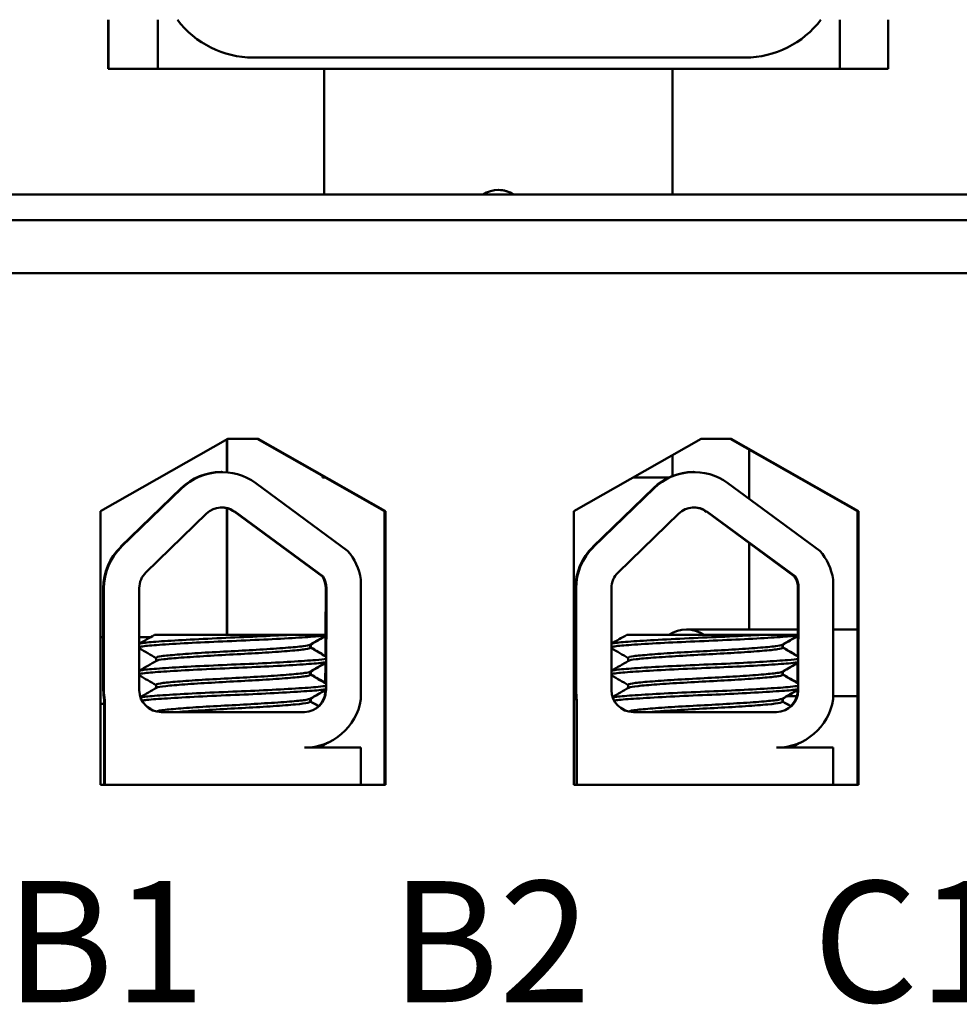
# Model space of a CAD drawing. Units: inches. Extents: x 0.7 to 28.7, y 0.3 to 22.3.
# Drawn here: x 4.4 to 5.6, y 16.8 to 18.1 of the extents above; entities that cross this region are included whole.
import ezdxf

# ---------------------------------------------------------------- set-up
doc = ezdxf.new("R2010")
doc.units = ezdxf.units.IN
doc.header["$LTSCALE"] = 1.333333
doc.header["$MEASUREMENT"] = 0
doc.layers.add('Symbol (ANSI)', color=7, linetype='Continuous', lineweight=25)
doc.layers.add('Visible (ANSI)', color=7, linetype='Continuous', lineweight=50)
doc.styles.add('Note Text (ANSI)', font='tahoma.ttf')

msp = doc.modelspace()

# ---------------------------------------------------------------- linework, layer by layer
at = {"layer": 'Visible (ANSI)'}
for p, q in [((4.4868, 18.0151), (4.4868, 18.0801)), ((4.4871, 18.0151), (4.4871, 18.0801)), ((4.5521, 18.0151), (4.5521, 18.0801)), ((5.453, 18.0801), (5.453, 18.0151)), ((5.5171, 18.0801), (5.5171, 18.0151)), ((4.6781, 18.0301), (5.3281, 18.0301)), ((4.4868, 18.0151), (4.4871, 18.0151)), ((4.5521, 18.0151), (4.4871, 18.0151)), ((4.5521, 18.0151), (4.553, 18.0151)), ((4.6781, 18.0151), (4.553, 18.0151)), ((5.3281, 18.0151), (4.6781, 18.0151)), ((4.7718, 17.8491), (4.7718, 18.0151)), ((4.7721, 17.8491), (4.7721, 18.0151)), ((5.2321, 18.0151), (5.2321, 17.8491)), ((5.453, 18.0151), (5.3281, 18.0151)), ((5.5171, 18.0151), (5.453, 18.0151)), ((2.5711, 17.8491), (7.3831, 17.8491)), ((3.1592, 17.8151), (6.8522, 17.8151)), ((6.8523, 17.7451), (3.1593, 17.7451)), ((4.4767, 17.4308), (4.6448, 17.5261)), ((4.6435, 17.4821), (4.6435, 17.5254)), ((4.6436, 17.4821), (4.6436, 17.5254)), ((4.6448, 17.5261), (4.6848, 17.5261)), ((4.772, 17.4759), (4.6835, 17.5261)), ((4.6848, 17.5261), (4.8528, 17.4308)), ((5.1017, 17.4308), (5.2698, 17.5261)), ((5.2698, 17.5261), (5.3098, 17.5261)), ((5.4766, 17.4308), (5.3085, 17.5261)), ((5.3098, 17.5261), (5.4778, 17.4308)), ((5.2321, 17.5047), (5.2321, 17.4771)), ((5.3336, 17.512), (5.3336, 17.4469)), ((4.6368, 17.4824), (4.6359, 17.4824)), ((4.7697, 17.4773), (4.7697, 17.4751)), ((4.77, 17.4751), (4.77, 17.4771)), ((4.7718, 17.4761), (4.7718, 17.4751)), ((4.7721, 17.4751), (4.7721, 17.4759)), ((5.2605, 17.4824), (5.2597, 17.4824)), ((4.6817, 17.4676), (4.803, 17.3783)), ((4.77, 17.4751), (4.7697, 17.4751)), ((4.7718, 17.4751), (4.77, 17.4751)), ((4.7721, 17.4751), (4.7718, 17.4751)), ((4.7735, 17.4751), (4.7721, 17.4751)), ((4.8516, 17.4308), (4.7735, 17.4751)), ((5.2274, 17.4751), (5.1799, 17.4751)), ((5.3054, 17.4676), (5.4268, 17.3783)), ((4.5832, 17.461), (4.5031, 17.3833)), ((4.504, 17.3833), (4.584, 17.461)), ((5.2069, 17.461), (5.1269, 17.3833)), ((5.1278, 17.3833), (5.2078, 17.461)), ((4.4767, 17.0688), (4.4767, 17.4308)), ((4.5365, 17.3497), (4.6166, 17.4274)), ((4.6435, 17.2671), (4.6435, 17.4346)), ((4.6436, 17.2671), (4.6436, 17.4346)), ((4.7698, 17.3441), (4.6531, 17.43)), ((4.654, 17.43), (4.7706, 17.3441)), ((4.8516, 17.0688), (4.8516, 17.4308)), ((4.8528, 17.4308), (4.8516, 17.4308)), ((4.8528, 17.4308), (4.8528, 17.0688)), ((5.1017, 17.0688), (5.1017, 17.4308)), ((5.1603, 17.3497), (5.2403, 17.4274)), ((5.3935, 17.3441), (5.2769, 17.43)), ((5.2777, 17.43), (5.3944, 17.3441)), ((5.4766, 17.0688), (5.4766, 17.4308)), ((5.4778, 17.4308), (5.4766, 17.4308)), ((5.4778, 17.4308), (5.4778, 17.0688)), ((5.3336, 17.3883), (5.3336, 17.2741)), ((4.7706, 17.3441), (4.7698, 17.3441)), ((4.8205, 17.3406), (4.8205, 17.182)), ((5.3944, 17.3441), (5.3935, 17.3441)), ((5.4443, 17.3406), (5.4443, 17.182)), ((4.4801, 17.3289), (4.4801, 17.1941)), ((4.481, 17.1941), (4.481, 17.3289)), ((4.5277, 17.1941), (4.5277, 17.3289)), ((4.7738, 17.2671), (4.7741, 17.3289)), ((4.7749, 17.3289), (4.7744, 17.1936)), ((5.1039, 17.3289), (5.1039, 17.1941)), ((5.1048, 17.1941), (5.1048, 17.3289)), ((5.1515, 17.1941), (5.1515, 17.3289)), ((5.3976, 17.2671), (5.3978, 17.3289)), ((5.3987, 17.3289), (5.3981, 17.1936)), ((5.3976, 17.2741), (5.2506, 17.2741)), ((5.4766, 17.2741), (5.4443, 17.2741)), ((4.4801, 17.2641), (4.4767, 17.2641)), ((4.5427, 17.2641), (4.5277, 17.2641)), ((4.7248, 17.2671), (4.5479, 17.2671)), ((4.7248, 17.2671), (4.7745, 17.2671)), ((4.7737, 17.2393), (4.7738, 17.2656)), ((5.3486, 17.2671), (5.1716, 17.2671)), ((5.3486, 17.2671), (5.3983, 17.2671)), ((5.3975, 17.2393), (5.3976, 17.2656)), ((4.7535, 17.2543), (4.7535, 17.2502)), ((4.7544, 17.2543), (4.7544, 17.2502)), ((5.3773, 17.2543), (5.3773, 17.2502)), ((5.3781, 17.2543), (5.3781, 17.2502)), ((4.5499, 17.2368), (4.5499, 17.2326)), ((4.7735, 17.2036), (4.7737, 17.2298)), ((5.1737, 17.2368), (5.1737, 17.2326)), ((5.3973, 17.2036), (5.3974, 17.2298)), ((4.7535, 17.2186), (4.7535, 17.2145)), ((4.7544, 17.2186), (4.7544, 17.2145)), ((5.3773, 17.2186), (5.3773, 17.2145)), ((5.3781, 17.2186), (5.3781, 17.2145)), ((4.5499, 17.2011), (4.5499, 17.1969)), ((4.7735, 17.1936), (4.7735, 17.194)), ((5.1737, 17.2011), (5.1737, 17.1969)), ((5.3973, 17.1936), (5.3973, 17.194)), ((4.4813, 17.181), (4.4813, 17.0688)), ((4.4822, 17.181), (4.4813, 17.181)), ((4.4822, 17.0688), (4.4822, 17.181)), ((4.7535, 17.1829), (4.7535, 17.1787)), ((4.7544, 17.1829), (4.7544, 17.1787)), ((5.1051, 17.181), (5.1051, 17.0688)), ((5.1059, 17.181), (5.1051, 17.181)), ((5.1059, 17.0688), (5.1059, 17.181)), ((5.3773, 17.1829), (5.3773, 17.1787)), ((5.3781, 17.1829), (5.3781, 17.1787)), ((5.3963, 17.1861), (5.3837, 17.1861)), ((5.4766, 17.1861), (5.4443, 17.1861)), ((4.4813, 17.1761), (4.4767, 17.1761)), ((4.7459, 17.1651), (4.5567, 17.1651)), ((5.3697, 17.1651), (5.1805, 17.1651)), ((4.7459, 17.1181), (4.8205, 17.1181)), ((4.8205, 17.1181), (4.8205, 17.0688)), ((5.3697, 17.1181), (5.4443, 17.1181)), ((5.4443, 17.1181), (5.4443, 17.0688)), ((4.8528, 17.0688), (4.4767, 17.0688)), ((5.4778, 17.0688), (5.1017, 17.0688))]:
    msp.add_line(p, q, dxfattribs=at)
for centre, radius, start, end in [((4.6368, 17.4066), 0.0757, 53.6543, 134.1477), ((5.2605, 17.4066), 0.0757, 53.6543, 134.1477), ((4.6368, 17.4066), 0.029, 53.6543, 134.1477), ((4.6359, 17.4066), 0.029, 53.6543, 89.142), ((5.2605, 17.4066), 0.029, 53.6543, 134.1477), ((5.2597, 17.4066), 0.029, 53.6543, 89.142), ((4.5559, 17.3289), 0.0757, 134.1477, 180), ((4.7459, 17.3289), 0.0755, 8.8609, 40.8797), ((5.1796, 17.3289), 0.0757, 134.1477, 180), ((5.3697, 17.3289), 0.0755, 8.8609, 40.8797), ((4.7451, 17.1936), 0.0284, 313.7375, 360), ((5.3688, 17.1936), 0.0284, 313.7375, 360)]:
    msp.add_arc(centre, radius, start, end, dxfattribs=at)
for centre, major_axis, ratio, start_param, end_param in [((4.678, 18.1551), (-0.0884, 0.0884), 0.999022, 1.429388, 2.356684), ((5.328, 18.1551), (-0.0884, 0.0884), 0.999022, 2.356684, 3.283979), ((5.0021, 17.8176), (-0.0203, 0.0315), 1, 5.136159, 6.283185), ((5.002, 17.8176), (0.0203, 0.0315), 1, 0, 0.572405), ((4.6359, 17.4066), (0, 0.0757), 1, 0, 0.770523), ((5.2597, 17.4066), (0, 0.0757), 1, 0, 0.770523), ((4.5567, 17.3289), (0, 0.0757), 1, 0.770523, 1.570796), ((5.1805, 17.3289), (0, 0.0757), 1, 0.770523, 1.570796), ((4.5567, 17.3289), (0, 0.029), 1, 0.770523, 1.570796), ((5.1805, 17.3289), (0, 0.029), 1, 0.770523, 1.570796), ((4.7451, 17.3289), (0, 0.029), 1, 4.712389, 5.264373), ((4.7459, 17.3289), (0.0152, -0.0247), 1, 1.018812, 1.570796), ((5.3688, 17.3289), (0, 0.029), 1, 4.712389, 5.264373), ((5.3697, 17.3289), (0.0152, -0.0247), 1, 1.018812, 1.570796), ((5.2506, 17.2301), (0, 0.044), 0.978257, 5.71135, 6.855021), ((4.5559, 17.1941), (0, -0.0757), 1, 4.712389, 4.886849), ((4.5567, 17.1941), (0, 0.0757), 1, 1.570796, 1.745256), ((4.5567, 17.1941), (0, -0.029), 1, 4.712389, 6.283185), ((4.7459, 17.1936), (0, -0.0284), 1, 0, 1.570796), ((5.1796, 17.1941), (0, -0.0757), 1, 4.712389, 4.886849), ((5.1805, 17.1941), (0, 0.0757), 1, 1.570796, 1.745256), ((5.1805, 17.1941), (0, -0.029), 1, 4.712389, 6.283185), ((5.3697, 17.1936), (0, -0.0284), 1, 0, 1.570796), ((4.7459, 17.1936), (0, -0.0755), 1, 0, 1.416144), ((5.3697, 17.1936), (0, -0.0755), 1, 0, 1.416144)]:
    msp.add_ellipse(centre, major_axis=major_axis, ratio=ratio, start_param=start_param, end_param=end_param, dxfattribs=at)
for points, knots in [([(4.7248, 17.2671), (4.7239, 17.2671), (4.723, 17.267), (4.7086, 17.2662), (4.6936, 17.2654), (4.6621, 17.264), (4.646, 17.2634), (4.6139, 17.2619), (4.5983, 17.2611), (4.5708, 17.2595), (4.5591, 17.2588), (4.5403, 17.2574), (4.5336, 17.2567), (4.529, 17.2558), (4.5283, 17.2556), (4.5277, 17.2554)], [15.520974, 15.520974, 15.520974, 15.520974, 15.5297432, 15.5297432, 15.6532521, 15.6532521, 15.7747069, 15.7747069, 15.9016313, 15.9016313, 16.0237273, 16.0237273, 16.1484411, 16.1484411, 16.1796946, 16.1796946, 16.1796946, 16.1796946]), ([(4.5277, 17.2509), (4.5286, 17.2513), (4.5301, 17.2516), (4.5368, 17.2526), (4.5443, 17.2533), (4.5647, 17.2547), (4.5777, 17.2555), (4.6065, 17.2571), (4.622, 17.2578), (4.6541, 17.2592), (4.6705, 17.2599), (4.702, 17.2614), (4.7167, 17.2622), (4.742, 17.2637), (4.7525, 17.2644), (4.7671, 17.2656), (4.7719, 17.2663), (4.7745, 17.2669)], [10.3180569, 10.3180569, 10.3180569, 10.3180569, 10.3719906, 10.3719906, 10.4933072, 10.4933072, 10.6206744, 10.6206744, 10.7431753, 10.7431753, 10.8673667, 10.8673667, 10.9931321, 10.9931321, 11.1142518, 11.1142518, 11.219361, 11.219361, 11.219361, 11.219361]), ([(5.3486, 17.2671), (5.3477, 17.2671), (5.3467, 17.267), (5.3324, 17.2662), (5.3173, 17.2654), (5.2859, 17.264), (5.2698, 17.2634), (5.2377, 17.2619), (5.222, 17.2611), (5.1945, 17.2595), (5.1828, 17.2588), (5.1641, 17.2574), (5.1573, 17.2567), (5.1527, 17.2558), (5.152, 17.2556), (5.1515, 17.2554)], [15.520974, 15.520974, 15.520974, 15.520974, 15.5297432, 15.5297432, 15.6532521, 15.6532521, 15.7747069, 15.7747069, 15.9016313, 15.9016313, 16.0237273, 16.0237273, 16.1484411, 16.1484411, 16.1796946, 16.1796946, 16.1796946, 16.1796946]), ([(5.1515, 17.2509), (5.1524, 17.2513), (5.1539, 17.2516), (5.1606, 17.2526), (5.1681, 17.2533), (5.1885, 17.2547), (5.2015, 17.2555), (5.2303, 17.2571), (5.2457, 17.2578), (5.2779, 17.2592), (5.2942, 17.2599), (5.3257, 17.2614), (5.3405, 17.2622), (5.3658, 17.2637), (5.3762, 17.2644), (5.3909, 17.2656), (5.3957, 17.2663), (5.3983, 17.2669)], [10.3180569, 10.3180569, 10.3180569, 10.3180569, 10.3719906, 10.3719906, 10.4933072, 10.4933072, 10.6206744, 10.6206744, 10.7431753, 10.7431753, 10.8673667, 10.8673667, 10.9931321, 10.9931321, 11.1142518, 11.1142518, 11.219361, 11.219361, 11.219361, 11.219361]), ([(4.753, 17.254), (4.7519, 17.2534), (4.7489, 17.2527), (4.7386, 17.2514), (4.7307, 17.2508), (4.7111, 17.2492), (4.6995, 17.2484), (4.6748, 17.2469), (4.662, 17.2462), (4.6356, 17.2449), (4.6223, 17.2441), (4.5979, 17.2426), (4.587, 17.2418), (4.569, 17.2403), (4.562, 17.2397), (4.5524, 17.2383), (4.5499, 17.2375), (4.5499, 17.2368)], [-8.5225901, -8.5225901, -8.5225901, -8.5225901, -8.4366191, -8.4366191, -8.3350156, -8.3350156, -8.2330017, -8.2330017, -8.1346909, -8.1346909, -8.0318574, -8.0318574, -7.9309462, -7.9309462, -7.8323132, -7.8323132, -7.7338146, -7.7338146, -7.7338146, -7.7338146]), ([(4.5504, 17.2329), (4.5516, 17.2336), (4.5549, 17.2343), (4.5658, 17.2356), (4.5736, 17.2363), (4.593, 17.2378), (4.6046, 17.2385), (4.6298, 17.2401), (4.6433, 17.2408), (4.6698, 17.2422), (4.6826, 17.2429), (4.7066, 17.2445), (4.7177, 17.2453), (4.7356, 17.2467), (4.7425, 17.2474), (4.7513, 17.2488), (4.7535, 17.2495), (4.7535, 17.2502)], [-14.9704683, -14.9704683, -14.9704683, -14.9704683, -14.8787474, -14.8787474, -14.7803558, -14.7803558, -14.6785766, -14.6785766, -14.5752693, -14.5752693, -14.4760123, -14.4760123, -14.3728688, -14.3728688, -14.2729474, -14.2729474, -14.180007, -14.180007, -14.180007, -14.180007]), ([(5.3768, 17.254), (5.3756, 17.2534), (5.3727, 17.2527), (5.3624, 17.2514), (5.3544, 17.2508), (5.3348, 17.2492), (5.3233, 17.2484), (5.2986, 17.2469), (5.2858, 17.2462), (5.2594, 17.2449), (5.2461, 17.2441), (5.2217, 17.2426), (5.2108, 17.2418), (5.1928, 17.2403), (5.1857, 17.2397), (5.1761, 17.2383), (5.1737, 17.2375), (5.1737, 17.2368)], [-8.5225901, -8.5225901, -8.5225901, -8.5225901, -8.4366191, -8.4366191, -8.3350156, -8.3350156, -8.2330017, -8.2330017, -8.1346909, -8.1346909, -8.0318574, -8.0318574, -7.9309462, -7.9309462, -7.8323132, -7.8323132, -7.7338146, -7.7338146, -7.7338146, -7.7338146]), ([(5.1742, 17.2329), (5.1754, 17.2336), (5.1787, 17.2343), (5.1896, 17.2356), (5.1974, 17.2363), (5.2168, 17.2378), (5.2283, 17.2385), (5.2536, 17.2401), (5.2671, 17.2408), (5.2936, 17.2422), (5.3063, 17.2429), (5.3304, 17.2445), (5.3414, 17.2453), (5.3594, 17.2467), (5.3663, 17.2474), (5.3751, 17.2488), (5.3773, 17.2495), (5.3773, 17.2502)], [-14.9704683, -14.9704683, -14.9704683, -14.9704683, -14.8787474, -14.8787474, -14.7803558, -14.7803558, -14.6785766, -14.6785766, -14.5752693, -14.5752693, -14.4760123, -14.4760123, -14.3728688, -14.3728688, -14.2729474, -14.2729474, -14.180007, -14.180007, -14.180007, -14.180007]), ([(4.7744, 17.2356), (4.7718, 17.235), (4.7671, 17.2344), (4.7522, 17.2332), (4.7412, 17.2324), (4.7152, 17.2309), (4.7005, 17.2301), (4.6695, 17.2286), (4.6536, 17.228), (4.6214, 17.2265), (4.6054, 17.2258), (4.5769, 17.2242), (4.5644, 17.2234), (4.5442, 17.222), (4.5367, 17.2214), (4.53, 17.2203), (4.5286, 17.22), (4.5277, 17.2197)], [17.2834788, 17.2834788, 17.2834788, 17.2834788, 17.3862459, 17.3862459, 17.5124411, 17.5124411, 17.6366193, 17.6366193, 17.7573022, 17.7573022, 17.8835427, 17.8835427, 18.0063392, 18.0063392, 18.1290134, 18.1290134, 18.1815005, 18.1815005, 18.1815005, 18.1815005]), ([(4.5277, 17.2152), (4.529, 17.2157), (4.5314, 17.2161), (4.5407, 17.2173), (4.5492, 17.2179), (4.571, 17.2194), (4.5843, 17.2202), (4.614, 17.2217), (4.6302, 17.2225), (4.6626, 17.2238), (4.6784, 17.2245), (4.7088, 17.226), (4.7231, 17.2268), (4.7475, 17.2284), (4.7574, 17.229), (4.769, 17.2302), (4.7723, 17.2307), (4.7743, 17.2312)], [8.3139369, 8.3139369, 8.3139369, 8.3139369, 8.3901221, 8.3901221, 8.5115294, 8.5115294, 8.6353892, 8.6353892, 8.7618006, 8.7618006, 8.8825766, 8.8825766, 9.0078263, 9.0078263, 9.1333166, 9.1333166, 9.2131006, 9.2131006, 9.2131006, 9.2131006]), ([(5.3981, 17.2356), (5.3955, 17.235), (5.3908, 17.2344), (5.376, 17.2332), (5.365, 17.2324), (5.339, 17.2309), (5.3243, 17.2301), (5.2933, 17.2286), (5.2773, 17.228), (5.2451, 17.2265), (5.2292, 17.2258), (5.2006, 17.2242), (5.1882, 17.2234), (5.168, 17.222), (5.1604, 17.2214), (5.1538, 17.2203), (5.1524, 17.22), (5.1515, 17.2197)], [17.2834788, 17.2834788, 17.2834788, 17.2834788, 17.3862459, 17.3862459, 17.5124411, 17.5124411, 17.6366193, 17.6366193, 17.7573022, 17.7573022, 17.8835427, 17.8835427, 18.0063392, 18.0063392, 18.1290134, 18.1290134, 18.1815005, 18.1815005, 18.1815005, 18.1815005]), ([(5.1515, 17.2152), (5.1528, 17.2157), (5.1552, 17.2161), (5.1645, 17.2173), (5.1729, 17.2179), (5.1948, 17.2194), (5.208, 17.2202), (5.2377, 17.2217), (5.254, 17.2225), (5.2864, 17.2238), (5.3022, 17.2245), (5.3326, 17.226), (5.3468, 17.2268), (5.3713, 17.2284), (5.3812, 17.229), (5.3928, 17.2302), (5.3961, 17.2307), (5.3981, 17.2312)], [8.3139369, 8.3139369, 8.3139369, 8.3139369, 8.3901221, 8.3901221, 8.5115294, 8.5115294, 8.6353892, 8.6353892, 8.7618006, 8.7618006, 8.8825766, 8.8825766, 9.0078263, 9.0078263, 9.1333166, 9.1333166, 9.2131006, 9.2131006, 9.2131006, 9.2131006]), ([(4.753, 17.2183), (4.7521, 17.2178), (4.7499, 17.2173), (4.7417, 17.216), (4.7346, 17.2154), (4.7162, 17.2139), (4.7051, 17.2131), (4.6809, 17.2116), (4.6681, 17.2108), (4.6415, 17.2095), (4.6279, 17.2087), (4.6028, 17.2072), (4.5914, 17.2064), (4.5724, 17.2049), (4.5648, 17.2043), (4.5537, 17.2029), (4.5505, 17.2021), (4.5499, 17.2012), (4.5499, 17.2011), (4.5499, 17.2011)], [-6.8932749, -6.8932749, -6.8932749, -6.8932749, -6.8222591, -6.8222591, -6.7222897, -6.7222897, -6.6196698, -6.6196698, -6.5209065, -6.5209065, -6.4172683, -6.4172683, -6.3160316, -6.3160316, -6.217953, -6.217953, -6.1152555, -6.1152555, -6.1055112, -6.1055112, -6.1055112, -6.1055112]), ([(5.3768, 17.2183), (5.3758, 17.2178), (5.3736, 17.2173), (5.3654, 17.216), (5.3583, 17.2154), (5.34, 17.2139), (5.3288, 17.2131), (5.3046, 17.2116), (5.2919, 17.2108), (5.2653, 17.2095), (5.2517, 17.2087), (5.2266, 17.2072), (5.2152, 17.2064), (5.1961, 17.2049), (5.1886, 17.2043), (5.1774, 17.2029), (5.1743, 17.2021), (5.1737, 17.2012), (5.1737, 17.2011), (5.1737, 17.2011)], [-6.8932749, -6.8932749, -6.8932749, -6.8932749, -6.8222591, -6.8222591, -6.7222897, -6.7222897, -6.6196698, -6.6196698, -6.5209065, -6.5209065, -6.4172683, -6.4172683, -6.3160316, -6.3160316, -6.217953, -6.217953, -6.1152555, -6.1152555, -6.1055112, -6.1055112, -6.1055112, -6.1055112]), ([(4.5504, 17.1972), (4.5505, 17.1972), (4.5505, 17.1973), (4.5521, 17.1981), (4.5563, 17.1988), (4.5693, 17.2002), (4.5777, 17.2009), (4.5981, 17.2024), (4.6101, 17.2032), (4.6358, 17.2047), (4.6491, 17.2054), (4.6753, 17.2068), (4.688, 17.2075), (4.7115, 17.2091), (4.7221, 17.2099), (4.7389, 17.2113), (4.745, 17.212), (4.752, 17.2133), (4.7535, 17.2139), (4.7535, 17.2145)], [-16.603765, -16.603765, -16.603765, -16.603765, -16.6000065, -16.6000065, -16.4968785, -16.4968785, -16.3981925, -16.3981925, -16.295749, -16.295749, -16.1942626, -16.1942626, -16.0944499, -16.0944499, -15.9906895, -15.9906895, -15.8916766, -15.8916766, -15.8129971, -15.8129971, -15.8129971, -15.8129971]), ([(5.1742, 17.1972), (5.1742, 17.1972), (5.1743, 17.1973), (5.1759, 17.1981), (5.1801, 17.1988), (5.193, 17.2002), (5.2014, 17.2009), (5.2219, 17.2024), (5.2339, 17.2032), (5.2595, 17.2047), (5.2729, 17.2054), (5.2991, 17.2068), (5.3117, 17.2075), (5.3352, 17.2091), (5.3458, 17.2099), (5.3626, 17.2113), (5.3688, 17.212), (5.3757, 17.2133), (5.3773, 17.2139), (5.3773, 17.2145)], [-16.603765, -16.603765, -16.603765, -16.603765, -16.6000065, -16.6000065, -16.4968785, -16.4968785, -16.3981925, -16.3981925, -16.295749, -16.295749, -16.1942626, -16.1942626, -16.0944499, -16.0944499, -15.9906895, -15.9906895, -15.8916766, -15.8916766, -15.8129971, -15.8129971, -15.8129971, -15.8129971]), ([(4.7742, 17.1999), (4.7721, 17.1994), (4.7686, 17.1989), (4.7566, 17.1977), (4.7464, 17.197), (4.7216, 17.1955), (4.7073, 17.1947), (4.6768, 17.1932), (4.661, 17.1925), (4.6286, 17.1912), (4.6124, 17.1904), (4.5829, 17.1888), (4.5698, 17.1881), (4.5483, 17.1866), (4.5399, 17.186), (4.5323, 17.185), (4.5307, 17.1847), (4.5294, 17.1844)], [19.2861309, 19.2861309, 19.2861309, 19.2861309, 19.3679501, 19.3679501, 19.4937236, 19.4937236, 19.6185637, 19.6185637, 19.7390538, 19.7390538, 19.8652202, 19.8652202, 19.9886751, 19.9886751, 20.1100411, 20.1100411, 20.1562718, 20.1562718, 20.1562718, 20.1562718]), ([(4.5312, 17.1803), (4.533, 17.1806), (4.5352, 17.1809), (4.5444, 17.1819), (4.5536, 17.1825), (4.5768, 17.184), (4.5906, 17.1848), (4.6212, 17.1863), (4.6377, 17.1871), (4.6701, 17.1884), (4.6858, 17.1892), (4.7157, 17.1907), (4.7294, 17.1915), (4.7523, 17.193), (4.7613, 17.1936), (4.7704, 17.1947), (4.7726, 17.195), (4.7742, 17.1954)], [6.354084, 6.354084, 6.354084, 6.354084, 6.4037224, 6.4037224, 6.5245492, 6.5245492, 6.6491136, 6.6491136, 6.7755539, 6.7755539, 6.8970024, 6.8970024, 7.023181, 7.023181, 7.1467061, 7.1467061, 7.2064142, 7.2064142, 7.2064142, 7.2064142]), ([(5.398, 17.1999), (5.3959, 17.1994), (5.3924, 17.1989), (5.3803, 17.1977), (5.3702, 17.197), (5.3454, 17.1955), (5.3311, 17.1947), (5.3005, 17.1932), (5.2847, 17.1925), (5.2524, 17.1912), (5.2362, 17.1904), (5.2066, 17.1888), (5.1936, 17.1881), (5.172, 17.1866), (5.1637, 17.186), (5.1561, 17.185), (5.1544, 17.1847), (5.1532, 17.1844)], [19.2861309, 19.2861309, 19.2861309, 19.2861309, 19.3679501, 19.3679501, 19.4937236, 19.4937236, 19.6185637, 19.6185637, 19.7390538, 19.7390538, 19.8652202, 19.8652202, 19.9886751, 19.9886751, 20.1100411, 20.1100411, 20.1562718, 20.1562718, 20.1562718, 20.1562718]), ([(5.155, 17.1803), (5.1567, 17.1806), (5.1589, 17.1809), (5.1681, 17.1819), (5.1774, 17.1825), (5.2005, 17.184), (5.2144, 17.1848), (5.245, 17.1863), (5.2614, 17.1871), (5.2939, 17.1884), (5.3096, 17.1892), (5.3394, 17.1907), (5.3532, 17.1915), (5.3761, 17.193), (5.3851, 17.1936), (5.3941, 17.1947), (5.3964, 17.195), (5.398, 17.1954)], [6.354084, 6.354084, 6.354084, 6.354084, 6.4037224, 6.4037224, 6.5245492, 6.5245492, 6.6491136, 6.6491136, 6.7755539, 6.7755539, 6.8970024, 6.8970024, 7.023181, 7.023181, 7.1467061, 7.1467061, 7.2064142, 7.2064142, 7.2064142, 7.2064142]), ([(4.753, 17.1826), (4.7523, 17.1822), (4.7507, 17.1817), (4.7442, 17.1806), (4.7378, 17.18), (4.7206, 17.1785), (4.7098, 17.1777), (4.6861, 17.1762), (4.6735, 17.1754), (4.6471, 17.174), (4.6337, 17.1733), (4.6082, 17.1718), (4.5964, 17.171), (4.5763, 17.1695), (4.5681, 17.1688), (4.5556, 17.1675), (4.5517, 17.1667), (4.5504, 17.1659), (4.5503, 17.1659), (4.5503, 17.1659)], [-5.2660484, -5.2660484, -5.2660484, -5.2660484, -5.208784, -5.208784, -5.1098983, -5.1098983, -5.0067581, -5.0067581, -4.9075281, -4.9075281, -4.8058702, -4.8058702, -4.7040535, -4.7040535, -4.6059071, -4.6059071, -4.5032103, -4.5032103, -4.5009459, -4.5009459, -4.5009459, -4.5009459]), ([(4.5778, 17.1651), (4.5823, 17.1655), (4.5872, 17.1659), (4.6036, 17.167), (4.616, 17.1678), (4.6419, 17.1693), (4.6551, 17.17), (4.681, 17.1714), (4.6935, 17.1722), (4.7162, 17.1737), (4.7262, 17.1745), (4.7417, 17.1759), (4.7472, 17.1766), (4.7525, 17.1778), (4.7535, 17.1783), (4.7535, 17.1787)], [-18.0669631, -18.0669631, -18.0669631, -18.0669631, -18.0168885, -18.0168885, -17.913794, -17.913794, -17.8137621, -17.8137621, -17.7133839, -17.7133839, -17.6102765, -17.6102765, -17.5117551, -17.5117551, -17.4472951, -17.4472951, -17.4472951, -17.4472951]), ([(5.3768, 17.1826), (5.376, 17.1822), (5.3744, 17.1817), (5.368, 17.1806), (5.3615, 17.18), (5.3444, 17.1785), (5.3336, 17.1777), (5.3099, 17.1762), (5.2972, 17.1754), (5.2709, 17.174), (5.2575, 17.1733), (5.232, 17.1718), (5.2201, 17.171), (5.2, 17.1695), (5.1918, 17.1688), (5.1794, 17.1675), (5.1754, 17.1667), (5.1741, 17.1659), (5.1741, 17.1659), (5.1741, 17.1659)], [-5.2660484, -5.2660484, -5.2660484, -5.2660484, -5.208784, -5.208784, -5.1098983, -5.1098983, -5.0067581, -5.0067581, -4.9075281, -4.9075281, -4.8058702, -4.8058702, -4.7040535, -4.7040535, -4.6059071, -4.6059071, -4.5032103, -4.5032103, -4.5009459, -4.5009459, -4.5009459, -4.5009459]), ([(5.2016, 17.1651), (5.2061, 17.1655), (5.211, 17.1659), (5.2273, 17.167), (5.2398, 17.1678), (5.2657, 17.1693), (5.2789, 17.17), (5.3048, 17.1714), (5.3172, 17.1722), (5.34, 17.1737), (5.35, 17.1745), (5.3655, 17.1759), (5.371, 17.1766), (5.3762, 17.1778), (5.3773, 17.1783), (5.3773, 17.1787)], [-18.0669631, -18.0669631, -18.0669631, -18.0669631, -18.0168885, -18.0168885, -17.913794, -17.913794, -17.8137621, -17.8137621, -17.7133839, -17.7133839, -17.6102765, -17.6102765, -17.5117551, -17.5117551, -17.4472951, -17.4472951, -17.4472951, -17.4472951])]:
    msp.add_open_spline(points, degree=3, knots=knots, dxfattribs=at)
for points in [[(4.5277, 17.2555), (4.5345, 17.2594), (4.5412, 17.2632), (4.5479, 17.2671)], [(4.7745, 17.2665), (4.7673, 17.2623), (4.7602, 17.2582), (4.753, 17.254)], [(4.774, 17.2657), (4.7673, 17.2618), (4.7606, 17.2579), (4.7539, 17.254)], [(5.1515, 17.2555), (5.1582, 17.2594), (5.1649, 17.2632), (5.1716, 17.2671)], [(5.3982, 17.2665), (5.3911, 17.2623), (5.3839, 17.2582), (5.3768, 17.254)], [(5.3978, 17.2657), (5.3911, 17.2618), (5.3843, 17.2579), (5.3776, 17.254)], [(4.5499, 17.2365), (4.5425, 17.2408), (4.5351, 17.2451), (4.5277, 17.2493)], [(4.7539, 17.254), (4.7538, 17.254), (4.7536, 17.2539), (4.7535, 17.2539)], [(4.7535, 17.2505), (4.7605, 17.2464), (4.7674, 17.2424), (4.7743, 17.2384)], [(4.7543, 17.25), (4.7544, 17.2501), (4.7544, 17.2501), (4.7544, 17.2502)], [(4.7544, 17.2505), (4.7609, 17.2467), (4.7674, 17.2429), (4.7739, 17.2391)], [(5.1737, 17.2365), (5.1663, 17.2408), (5.1589, 17.2451), (5.1515, 17.2493)], [(5.3776, 17.254), (5.3775, 17.254), (5.3774, 17.2539), (5.3773, 17.2539)], [(5.3773, 17.2505), (5.3842, 17.2464), (5.3912, 17.2424), (5.3981, 17.2384)], [(5.3781, 17.2505), (5.3846, 17.2467), (5.3911, 17.2429), (5.3977, 17.2391)], [(5.3781, 17.25), (5.3781, 17.2501), (5.3781, 17.2501), (5.3781, 17.2502)], [(4.5277, 17.2198), (4.5353, 17.2241), (4.5429, 17.2285), (4.5504, 17.2329)], [(4.7743, 17.2307), (4.7672, 17.2266), (4.7601, 17.2224), (4.753, 17.2183)], [(4.7739, 17.2299), (4.7672, 17.2261), (4.7605, 17.2222), (4.7539, 17.2183)], [(5.1515, 17.2198), (5.1591, 17.2241), (5.1666, 17.2285), (5.1742, 17.2329)], [(5.3981, 17.2307), (5.391, 17.2266), (5.3839, 17.2224), (5.3768, 17.2183)], [(5.3976, 17.2299), (5.391, 17.2261), (5.3843, 17.2222), (5.3776, 17.2183)], [(4.7539, 17.2183), (4.7538, 17.2183), (4.7536, 17.2182), (4.7535, 17.2182)], [(5.3776, 17.2183), (5.3775, 17.2183), (5.3774, 17.2182), (5.3773, 17.2182)], [(4.5499, 17.2008), (4.5425, 17.2051), (4.5351, 17.2093), (4.5277, 17.2136)], [(4.7535, 17.2148), (4.7604, 17.2108), (4.7673, 17.2068), (4.7742, 17.2028)], [(4.7543, 17.2143), (4.7544, 17.2143), (4.7544, 17.2144), (4.7544, 17.2145)], [(4.7544, 17.2148), (4.7608, 17.211), (4.7673, 17.2073), (4.7737, 17.2035)], [(5.1737, 17.2008), (5.1663, 17.2051), (5.1589, 17.2093), (5.1515, 17.2136)], [(5.3773, 17.2148), (5.3842, 17.2108), (5.3911, 17.2068), (5.398, 17.2028)], [(5.3781, 17.2148), (5.3846, 17.211), (5.391, 17.2073), (5.3975, 17.2035)], [(5.3781, 17.2143), (5.3781, 17.2143), (5.3781, 17.2144), (5.3781, 17.2145)], [(4.5292, 17.1849), (4.5363, 17.189), (4.5434, 17.1931), (4.5504, 17.1972)], [(4.7742, 17.1949), (4.7671, 17.1908), (4.7601, 17.1867), (4.753, 17.1826)], [(4.7737, 17.1941), (4.7671, 17.1903), (4.7605, 17.1865), (4.7539, 17.1826)], [(5.153, 17.1849), (5.1601, 17.189), (5.1671, 17.1931), (5.1742, 17.1972)], [(5.3979, 17.1949), (5.3909, 17.1908), (5.3838, 17.1867), (5.3768, 17.1826)], [(5.3975, 17.1941), (5.3909, 17.1903), (5.3842, 17.1865), (5.3776, 17.1826)], [(4.7539, 17.1826), (4.7538, 17.1826), (4.7536, 17.1825), (4.7535, 17.1824)], [(4.7535, 17.179), (4.7573, 17.1769), (4.761, 17.1747), (4.7648, 17.1725)], [(4.7543, 17.1786), (4.7544, 17.1786), (4.7544, 17.1787), (4.7544, 17.1787)], [(4.7544, 17.179), (4.7579, 17.177), (4.7614, 17.175), (4.7649, 17.173)], [(5.3776, 17.1826), (5.3775, 17.1826), (5.3774, 17.1825), (5.3773, 17.1824)], [(5.3773, 17.179), (5.381, 17.1769), (5.3848, 17.1747), (5.3886, 17.1725)], [(5.3781, 17.179), (5.3816, 17.177), (5.3851, 17.175), (5.3886, 17.173)], [(5.3781, 17.1786), (5.3781, 17.1786), (5.3781, 17.1787), (5.3781, 17.1787)], [(4.5466, 17.167), (4.5438, 17.1686), (4.541, 17.1702), (4.5382, 17.1719)], [(5.1704, 17.167), (5.1676, 17.1686), (5.1648, 17.1702), (5.1619, 17.1719)], [(4.7771, 17.1247), (4.7734, 17.1225), (4.7696, 17.1203), (4.7658, 17.1181)], [(4.7752, 17.124), (4.7766, 17.1244), (4.7774, 17.1247), (4.7775, 17.125)], [(5.4009, 17.1247), (5.3971, 17.1225), (5.3933, 17.1203), (5.3896, 17.1181)], [(5.399, 17.124), (5.4004, 17.1244), (5.4011, 17.1247), (5.4013, 17.125)], [(4.775, 17.1239), (4.7716, 17.122), (4.7683, 17.12), (4.7649, 17.1181)], [(5.3987, 17.1239), (5.3954, 17.122), (5.3921, 17.12), (5.3887, 17.1181)]]:
    msp.add_open_spline(points, degree=3, dxfattribs=at)

# ---------------------------------------------------------------- texts
at = {"layer": 'Symbol (ANSI)', "insert": (3.305, 16.9417), "char_height": 0.16, "width": 3.363371, "attachment_point": 1, "style": 'Note Text (ANSI)'}
msp.add_mtext('\\fTahoma|b0|i0;A1     A2      B1     B2      C1     C2', dxfattribs=at)

doc.saveas('drawing.dxf')
